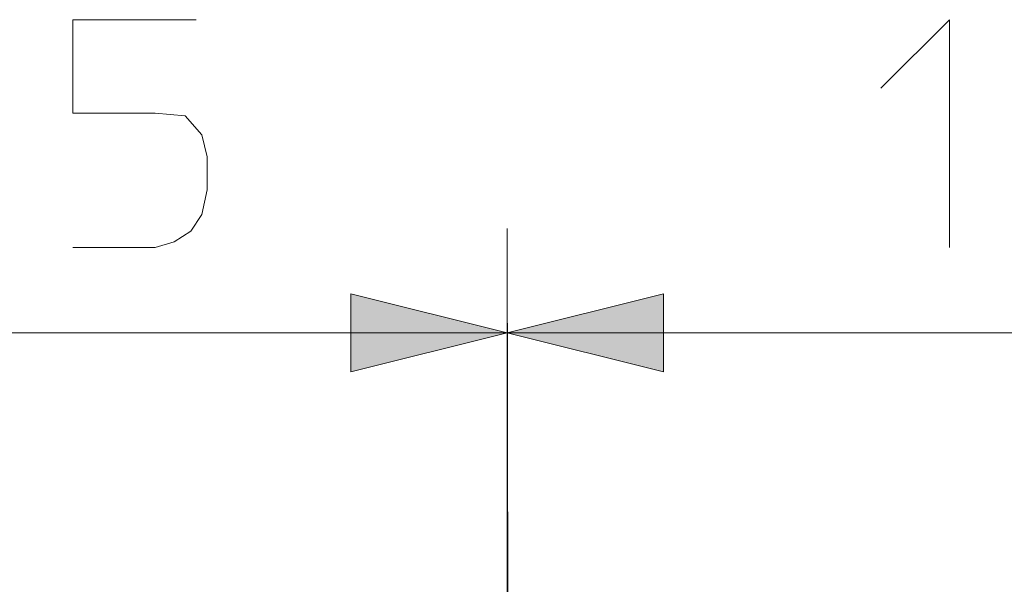
# Model space of a CAD drawing. Units: millimetres. Extents: x 28 to 138, y 64 to 188.
# Drawn here: x 38 to 46, y 174 to 179 of the extents above; entities that cross this region are included whole.
import ezdxf

# ---------------------------------------------------------------- set-up
doc = ezdxf.new("R2010")
doc.units = ezdxf.units.MM
doc.header["$MEASUREMENT"] = 0
doc.layers.add('GEOM', color=7, linetype='Continuous', lineweight=0)

msp = doc.modelspace()

# ---------------------------------------------------------------- hatches: boundary and pattern name
at = {"layer": 'GEOM', "transparency": 33554687}
for points in [[(42.1225, 176.2663), (40.9494, 176.5596), (40.9494, 175.973), (42.1225, 176.2663)], [(42.1225, 176.2663), (43.2957, 175.973), (43.2957, 176.5596), (42.1225, 176.2663)]]:
    msp.add_hatch(color=256, dxfattribs=at).paths.add_polyline_path(points)

# ---------------------------------------------------------------- linework, layer by layer
at = {"layer": 'GEOM', "lineweight": 9}
for p, q in [((39.7902, 178.6153), (38.8639, 178.6153)), ((38.8639, 178.6153), (38.8639, 177.9154)), ((44.9271, 178.1006), (45.4417, 178.6153)), ((45.4417, 178.6153), (45.4417, 176.9067)), ((38.8639, 177.9154), (39.4814, 177.9154)), ((39.4814, 177.9154), (39.7078, 177.8948)), ((39.7078, 177.8948), (39.8313, 177.7507)), ((39.8313, 177.7507), (39.8724, 177.586)), ((39.8724, 177.586), (39.8724, 177.3391)), ((39.8724, 177.3391), (39.8313, 177.1538)), ((39.8313, 177.1538), (39.749, 177.0303)), ((39.749, 177.0303), (39.6255, 176.948)), ((42.1225, 170.1452), (42.1225, 177.0483)), ((42.1301, 172.031), (42.1225, 177.0483)), ((39.6255, 176.948), (39.4814, 176.9067)), ((39.4814, 176.9067), (38.8639, 176.9067)), ((42.1225, 176.2663), (40.9494, 176.5596)), ((40.9494, 176.5596), (40.9494, 175.973)), ((43.2957, 176.5596), (42.1225, 176.2663)), ((43.2957, 175.973), (43.2957, 176.5596)), ((42.1225, 176.2663), (38.0166, 176.2663)), ((40.9494, 175.973), (42.1225, 176.2663)), ((42.1225, 176.2663), (46.6196, 176.2663)), ((42.1225, 176.2663), (43.2957, 175.973))]:
    msp.add_line(p, q, dxfattribs=at)

doc.saveas('drawing.dxf')
